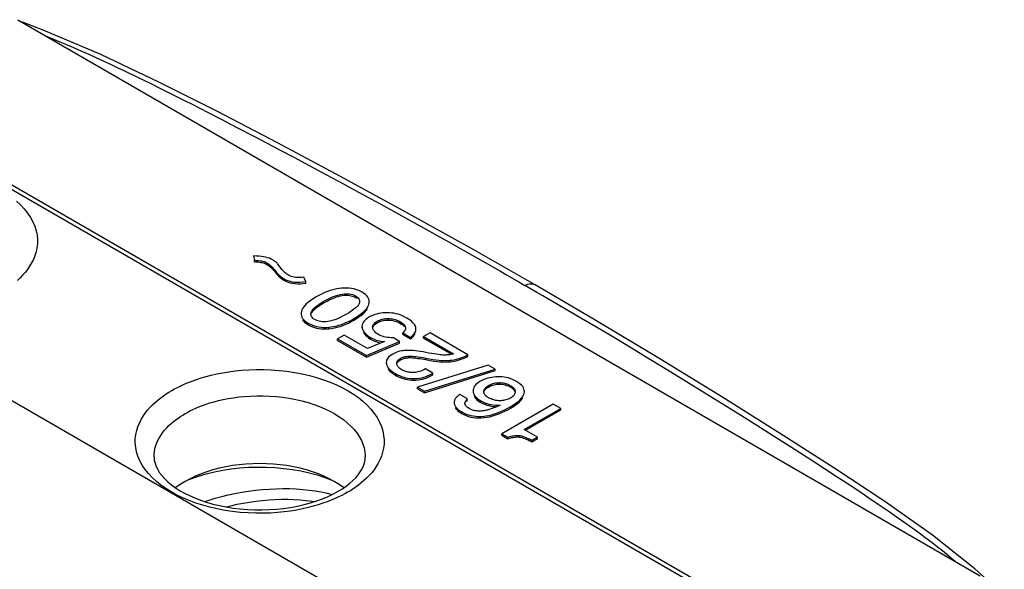
# Model space of a CAD drawing. Units: millimetres. Extents: x -20 to 20, y -43.1 to 22.9.
# Drawn here: x -6.4 to 19.8, y 8.1 to 22.7 of the extents above; entities that cross this region are included whole.
import ezdxf

# ---------------------------------------------------------------- set-up
doc = ezdxf.new("R2010")
doc.units = ezdxf.units.MM
doc.header["$LTSCALE"] = 16.335
doc.layers.get('0').update_dxf_attribs({"linetype": 'CONTINUOUS'})
for name, color, linetype in [('ASSI', 7, 'CONTINUOUS'), ('RACCORDO', 7, 'CONTINUOUS'), ('SMUSSO', 7, 'CONTINUOUS')]:
    doc.layers.add(name, color=color, linetype=linetype)

msp = doc.modelspace()

# ---------------------------------------------------------------- linework, layer by layer
at = {"color": 7, "linetype": 'CONTINUOUS'}
msp.add_line((-6.415, 22.663), (19.112, 7.924), dxfattribs=at)
at = {"color": 250, "linetype": 'CONTINUOUS'}
for p, q in [((-3.582, 21.306), (-3.244, 21.143)), ((-3.244, 21.143), (-2.926, 20.988)), ((-2.926, 20.988), (-2.626, 20.84)), ((-2.626, 20.84), (-2.328, 20.692)), ((-1.791, 20.421), (-1.383, 20.212)), ((-1.383, 20.212), (-1.021, 20.025)), ((-1.021, 20.025), (-0.603, 19.808)), ((-0.603, 19.808), (-0.154, 19.574)), ((-0.154, 19.574), (0.2, 19.389)), ((0.2, 19.389), (0.541, 19.209)), ((0.541, 19.209), (0.903, 19.017)), ((0.903, 19.017), (1.309, 18.801)), ((1.309, 18.801), (1.758, 18.561)), ((1.758, 18.561), (2.087, 18.384)), ((2.087, 18.384), (2.442, 18.192)), ((2.442, 18.192), (2.812, 17.991)), ((2.812, 17.991), (3.212, 17.773)), ((3.212, 17.773), (3.628, 17.545)), ((3.628, 17.545), (3.99, 17.345)), ((3.99, 17.345), (4.347, 17.147)), ((4.347, 17.147), (4.705, 16.947)), ((4.705, 16.947), (5.064, 16.746)), ((5.064, 16.746), (5.493, 16.504)), ((5.493, 16.504), (5.92, 16.262)), ((7.815, 15.17), (7.51, 15.348)), ((8.519, 14.758), (7.815, 15.17)), ((8.915, 14.523), (8.519, 14.758)), ((9.407, 14.231), (8.915, 14.523)), ((9.905, 13.932), (9.407, 14.231)), ((10.235, 13.733), (9.905, 13.932)), ((10.793, 13.395), (10.235, 13.733)), ((11.324, 13.07), (10.793, 13.395)), ((11.811, 12.77), (11.324, 13.07)), ((12.382, 12.416), (11.811, 12.77)), ((12.989, 12.036), (12.382, 12.416)), ((13.604, 11.647), (12.989, 12.036)), ((14.206, 11.263), (13.604, 11.647)), ((14.671, 10.964), (14.206, 11.263)), ((14.978, 10.765), (14.671, 10.964)), ((15.917, 10.148), (15.638, 10.334)), ((16.16, 9.985), (15.917, 10.148)), ((16.407, 9.817), (16.16, 9.985)), ((16.669, 9.637), (16.407, 9.817))]:
    msp.add_line(p, q, dxfattribs=at)
for points in [[(-5.655, 22.225), (-5.623, 22.212), (-5.464, 22.146), (-5.298, 22.078), (-5.124, 22.005), (-4.94, 21.926), (-4.741, 21.839), (-4.532, 21.747), (-4.328, 21.656), (-4.133, 21.566), (-3.943, 21.477), (-3.759, 21.391), (-3.582, 21.306)], [(-2.328, 20.692), (-1.978, 20.516), (-1.791, 20.421)], [(5.92, 16.262), (6.388, 15.995), (6.548, 15.903)], [(6.548, 15.903), (6.872, 15.716), (7.036, 15.62)], [(7.51, 15.348), (7.355, 15.438), (7.036, 15.62)], [(15.638, 10.334), (15.487, 10.434), (15.321, 10.543), (14.978, 10.765)], [(18.465, 8.298), (18.451, 8.309), (18.344, 8.397), (18.23, 8.489), (18.108, 8.586), (17.978, 8.688), (17.835, 8.798), (17.682, 8.913), (17.531, 9.027), (17.382, 9.136), (17.234, 9.242), (17.088, 9.346), (16.945, 9.446), (16.669, 9.637)]]:
    msp.add_lwpolyline(points, dxfattribs=at)
at = {"color": 7, "linetype": 'CONTINUOUS'}
for points in [[(2.232, 10.259), (2.221, 10.267), (2.105, 10.349), (1.98, 10.427), (1.846, 10.499), (1.704, 10.566), (1.556, 10.628), (1.4, 10.683), (1.238, 10.733), (1.072, 10.777), (0.9, 10.814), (0.724, 10.845), (0.546, 10.869), (0.366, 10.886), (0.183, 10.897), (0, 10.9), (-0.183, 10.897), (-0.366, 10.886), (-0.546, 10.869), (-0.724, 10.845), (-0.9, 10.814), (-1.072, 10.777), (-1.238, 10.733), (-1.4, 10.683), (-1.556, 10.628), (-1.704, 10.566), (-1.845, 10.499), (-1.98, 10.427)], [(-1.98, 10.427), (-2.106, 10.349), (-2.222, 10.267), (-2.232, 10.259)]]:
    msp.add_lwpolyline(points, dxfattribs=at)
at = {"layer": 'ASSI', "color": 7, "linetype": 'CONTINUOUS'}
for p, q in [((11.915, 7.606), (-6.965, 18.507)), ((-0.16, 16.402), (-0.136, 16.289)), ((-0.136, 16.248), (-0.136, 16.289)), ((0.444, 15.933), (0.466, 15.908)), ((0.569, 16.072), (0.486, 16.181)), ((0.611, 15.778), (0.639, 15.76)), ((0.639, 15.76), (0.695, 15.732)), ((1.074, 15.667), (1.147, 15.672)), ((1.147, 15.672), (1.223, 15.682)), ((1.223, 15.723), (1.169, 15.837)), ((1.223, 15.682), (1.223, 15.723)), ((6.965, 4.749), (-11.915, 15.65)), ((7.286, 15.644), (7.286, 15.644)), ((1.627, 15.157), (1.685, 15.192)), ((1.636, 15.122), (1.685, 15.151)), ((2.505, 15.321), (2.543, 15.302)), ((2.543, 15.302), (2.577, 15.28)), ((1.121, 14.973), (1.109, 14.937)), ((1.14, 15.01), (1.121, 14.973)), ((2.742, 14.869), (2.788, 14.912)), ((2.839, 15.012), (2.866, 15.051)), ((1.36, 14.845), (1.359, 14.857)), ((3.09, 14.614), (3.118, 14.632)), ((3.118, 14.632), (3.149, 14.648)), ((1.289, 14.578), (1.342, 14.551)), ((2.714, 14.537), (2.716, 14.51)), ((2.75, 14.373), (2.77, 14.343)), ((2.768, 14.386), (2.792, 14.357)), ((2.999, 14.497), (2.997, 14.517)), ((3.722, 14.621), (3.76, 14.598)), ((3.867, 14.511), (3.87, 14.488)), ((4.103, 14.586), (4.083, 14.614)), ((4.518, 14.368), (4.345, 14.268)), ((5.525, 13.786), (4.518, 14.368)), ((2.238, 14.306), (2.066, 14.206)), ((2.066, 14.165), (2.066, 14.206)), ((2.066, 14.206), (2.83, 13.765)), ((2.066, 14.165), (2.83, 13.724)), ((2.859, 13.948), (2.238, 14.306)), ((2.83, 13.765), (3.705, 14.131)), ((3.308, 14.132), (2.859, 13.948)), ((3.014, 14.164), (3.053, 14.148)), ((3.705, 14.131), (3.549, 14.234)), ((3.705, 14.09), (3.705, 14.131)), ((3.796, 14.32), (3.796, 14.361)), ((3.796, 14.361), (3.997, 14.245)), ((3.796, 14.32), (3.997, 14.204)), ((3.997, 14.204), (3.997, 14.245)), ((4.111, 14.318), (4.127, 14.347)), ((4.345, 14.227), (4.345, 14.268)), ((4.345, 14.268), (5.137, 13.811)), ((4.345, 14.227), (5.09, 13.797)), ((2.83, 13.724), (3.705, 14.09)), ((2.83, 13.724), (2.83, 13.765)), ((3.358, 13.58), (3.36, 13.551)), ((3.711, 13.633), (3.733, 13.647)), ((4.246, 13.681), (4.299, 13.673)), ((5.525, 13.745), (5.525, 13.786)), ((3.396, 13.419), (3.418, 13.389)), ((3.635, 13.542), (3.634, 13.556)), ((6.062, 13.511), (4.186, 12.926)), ((4.37, 12.82), (6.245, 13.405)), ((4.37, 12.779), (6.245, 13.364)), ((4.596, 13.294), (4.396, 13.41)), ((6.245, 13.405), (6.062, 13.511)), ((6.245, 13.364), (6.245, 13.405)), ((3.599, 13.245), (3.649, 13.217)), ((4.596, 13.253), (4.596, 13.294)), ((6.322, 13.201), (6.265, 13.198)), ((6.378, 13.201), (6.322, 13.201)), ((4.186, 12.885), (4.186, 12.926)), ((4.186, 12.926), (4.37, 12.82)), ((4.186, 12.885), (4.37, 12.779)), ((4.37, 12.779), (4.37, 12.82)), ((6.04, 12.913), (6.066, 12.929)), ((6.066, 12.929), (6.095, 12.945)), ((6.619, 12.948), (6.648, 12.932)), ((6.648, 12.932), (6.676, 12.915)), ((5.511, 12.617), (5.31, 12.733)), ((5.489, 12.553), (5.511, 12.576)), ((5.672, 12.762), (5.684, 12.733)), ((5.686, 12.689), (5.704, 12.659)), ((6.103, 12.627), (6.069, 12.645)), ((6.648, 12.636), (6.619, 12.62)), ((6.898, 12.582), (6.935, 12.621)), ((6.935, 12.621), (6.965, 12.659)), ((5.183, 12.387), (5.193, 12.37)), ((5.193, 12.37), (5.205, 12.354)), ((5.462, 12.435), (5.448, 12.462)), ((5.87, 12.52), (5.92, 12.494)), ((5.92, 12.494), (5.971, 12.471)), ((7.789, 12.479), (6.422, 11.691)), ((6.425, 12.25), (6.504, 12.287)), ((7.018, 11.803), (7.989, 12.364)), ((7.054, 11.783), (7.989, 12.323)), ((7.989, 12.364), (7.789, 12.479)), ((7.989, 12.323), (7.989, 12.364)), ((5.36, 12.228), (5.418, 12.197)), ((5.603, 12.133), (5.667, 12.122)), ((5.946, 12.117), (6.026, 12.128)), ((6.026, 12.128), (6.106, 12.143)), ((7.366, 11.602), (7.018, 11.803)), ((6.422, 11.65), (6.422, 11.691)), ((6.422, 11.691), (6.579, 11.6)), ((6.422, 11.65), (6.579, 11.559)), ((6.579, 11.559), (6.579, 11.6)), ((7.221, 11.519), (7.366, 11.602)), ((7.221, 11.478), (7.366, 11.562)), ((7.221, 11.478), (7.221, 11.519)), ((7.366, 11.562), (7.366, 11.602)), ((19.75, 7.42), (18.972, 8.113))]:
    msp.add_line(p, q, dxfattribs=at)
at = {"layer": 'ASSI', "color": 250, "linetype": 'CONTINUOUS'}
for p, q in [((0.193, 16.18), (0.193, 16.221)), ((0.639, 15.76), (0.639, 15.801)), ((1.685, 15.151), (1.685, 15.192)), ((2.543, 15.302), (2.543, 15.343)), ((2.501, 14.702), (2.501, 14.743)), ((3.118, 14.632), (3.118, 14.673)), ((3.42, 14.704), (3.42, 14.745)), ((3.722, 14.621), (3.722, 14.662)), ((1.289, 14.578), (1.289, 14.619)), ((1.833, 14.473), (1.833, 14.514)), ((2.716, 14.496), (2.716, 14.51)), ((2.94, 14.201), (2.94, 14.242)), ((3.733, 13.647), (3.733, 13.688)), ((3.955, 13.707), (3.955, 13.748)), ((4.41, 13.653), (4.41, 13.693)), ((5.052, 13.596), (5.052, 13.637)), ((3.36, 13.54), (3.36, 13.551)), ((3.599, 13.245), (3.599, 13.285)), ((4.085, 13.11), (4.085, 13.151)), ((6.066, 12.929), (6.066, 12.97)), ((6.357, 13.005), (6.357, 13.046)), ((6.648, 12.932), (6.648, 12.973)), ((5.87, 12.52), (5.87, 12.561)), ((6.66, 12.37), (6.66, 12.411)), ((5.36, 12.228), (5.36, 12.269)), ((5.946, 12.117), (5.946, 12.157)), ((6.882, 11.603), (6.882, 11.644))]:
    msp.add_line(p, q, dxfattribs=at)
at = {"layer": 'ASSI', "color": 7, "linetype": 'CONTINUOUS'}
for points in [[(7.286, 15.644), (5.679, 16.562), (3.878, 17.566), (2.14, 18.512), (0.475, 19.397), (-1.12, 20.227), (-2.675, 21.01), (-4.21, 21.739), (-5.745, 22.388), (-6.295, 22.594)], [(0.346, 16.297), (0.304, 16.32), (0.259, 16.34), (0.21, 16.357), (0.16, 16.371), (0.106, 16.383), (0.047, 16.392), (-0.017, 16.398), (-0.087, 16.401), (-0.16, 16.402)], [(-0.136, 16.289), (-0.083, 16.286), (-0.035, 16.282)], [(-0.136, 16.248), (-0.091, 16.246), (-0.048, 16.243), (-0.007, 16.238)], [(-0.035, 16.282), (0.01, 16.277), (0.049, 16.27), (0.085, 16.262), (0.117, 16.253), (0.146, 16.244), (0.171, 16.233), (0.193, 16.221)], [(-0.007, 16.238), (0.033, 16.233), (0.07, 16.225), (0.105, 16.216), (0.137, 16.206), (0.166, 16.194), (0.193, 16.18)], [(0.193, 16.221), (0.212, 16.209), (0.232, 16.195), (0.254, 16.177), (0.278, 16.156), (0.303, 16.132), (0.33, 16.104), (0.359, 16.073), (0.39, 16.038), (0.449, 15.968)], [(0.486, 16.181), (0.476, 16.194), (0.465, 16.207), (0.452, 16.221), (0.438, 16.234), (0.422, 16.246), (0.405, 16.259), (0.387, 16.272), (0.367, 16.285), (0.346, 16.297)], [(0.193, 16.18), (0.222, 16.16), (0.249, 16.139)], [(0.249, 16.139), (0.276, 16.117), (0.301, 16.093), (0.326, 16.068)], [(0.326, 16.068), (0.35, 16.042), (0.374, 16.015)], [(0.374, 16.015), (0.398, 15.987), (0.444, 15.933)], [(0.449, 15.968), (0.475, 15.939), (0.5, 15.912), (0.525, 15.888), (0.549, 15.867), (0.572, 15.847), (0.595, 15.83), (0.618, 15.814), (0.639, 15.801)], [(0.763, 15.895), (0.741, 15.908), (0.72, 15.923), (0.699, 15.939), (0.677, 15.956), (0.655, 15.976), (0.634, 15.997), (0.612, 16.02), (0.591, 16.045), (0.569, 16.072)], [(0.466, 15.908), (0.488, 15.884), (0.511, 15.861), (0.534, 15.838), (0.559, 15.817), (0.585, 15.797), (0.611, 15.778)], [(0.639, 15.801), (0.692, 15.774), (0.748, 15.752), (0.806, 15.734), (0.865, 15.72), (0.926, 15.711), (0.993, 15.707), (1.065, 15.708), (1.141, 15.713), (1.223, 15.723)], [(0.695, 15.732), (0.752, 15.709), (0.812, 15.691), (0.874, 15.678), (0.938, 15.67), (1.005, 15.666), (1.074, 15.667)], [(1.058, 15.828), (1.007, 15.829), (0.96, 15.832), (0.918, 15.839), (0.876, 15.848), (0.837, 15.861), (0.799, 15.877), (0.763, 15.895)], [(1.169, 15.837), (1.112, 15.831), (1.058, 15.828)], [(2.174, 15.548), (2.112, 15.542), (2.046, 15.531), (1.977, 15.515), (1.904, 15.495), (1.828, 15.47), (1.747, 15.439), (1.662, 15.4), (1.573, 15.356), (1.48, 15.306)], [(2.716, 15.443), (2.662, 15.47), (2.608, 15.494), (2.552, 15.513), (2.496, 15.529), (2.438, 15.54), (2.377, 15.547), (2.313, 15.551), (2.245, 15.552), (2.174, 15.548)], [(2.907, 15.19), (2.906, 15.205), (2.9, 15.243), (2.888, 15.278), (2.868, 15.312), (2.842, 15.345), (2.807, 15.378), (2.765, 15.411), (2.716, 15.443)], [(18.972, 8.113), (17.846, 9.003), (16.581, 9.891), (15.225, 10.789), (13.788, 11.71), (12.255, 12.672), (10.616, 13.675), (8.876, 14.716), (7.286, 15.644)], [(1.48, 15.306), (1.406, 15.26), (1.341, 15.215), (1.284, 15.172), (1.236, 15.13), (1.198, 15.089)], [(1.376, 14.925), (1.389, 14.949), (1.407, 14.975), (1.43, 15.003), (1.458, 15.031), (1.491, 15.061), (1.53, 15.091), (1.576, 15.124), (1.627, 15.157)], [(1.685, 15.192), (1.774, 15.24), (1.857, 15.282), (1.935, 15.317), (2.008, 15.345), (2.074, 15.367), (2.137, 15.383), (2.194, 15.394), (2.248, 15.4), (2.297, 15.403), (2.343, 15.402), (2.386, 15.397), (2.427, 15.389), (2.467, 15.377), (2.506, 15.362), (2.543, 15.343)], [(1.685, 15.151), (1.736, 15.18), (1.788, 15.208), (1.838, 15.233), (1.889, 15.256), (1.939, 15.278), (1.989, 15.297), (2.039, 15.315), (2.088, 15.33), (2.138, 15.342), (2.188, 15.352), (2.238, 15.359), (2.287, 15.362), (2.334, 15.361), (2.38, 15.357), (2.424, 15.349), (2.466, 15.337), (2.505, 15.321)], [(2.649, 15.202), (2.646, 15.173), (2.636, 15.143), (2.617, 15.111), (2.591, 15.076), (2.556, 15.038), (2.509, 14.998), (2.451, 14.955), (2.382, 14.908), (2.302, 14.859)], [(2.543, 15.343), (2.576, 15.321), (2.603, 15.299), (2.624, 15.275), (2.639, 15.252), (2.647, 15.227), (2.649, 15.202)], [(2.898, 15.125), (2.905, 15.166), (2.907, 15.19)], [(1.109, 14.937), (1.102, 14.896), (1.1, 14.872)], [(1.198, 15.089), (1.166, 15.049), (1.14, 15.01)], [(1.359, 14.857), (1.36, 14.87), (1.366, 14.896), (1.376, 14.925)], [(1.376, 14.884), (1.394, 14.914), (1.416, 14.945), (1.443, 14.975), (1.474, 15.005)], [(1.474, 15.005), (1.509, 15.034), (1.548, 15.064), (1.59, 15.093), (1.636, 15.122)], [(2.501, 14.743), (2.581, 14.792), (2.652, 14.839), (2.713, 14.885), (2.763, 14.929), (2.805, 14.971), (2.839, 15.012)], [(2.788, 14.912), (2.826, 14.955), (2.857, 14.998)], [(2.866, 15.051), (2.886, 15.089), (2.898, 15.125)], [(3.389, 14.897), (3.329, 14.897), (3.271, 14.893), (3.214, 14.886), (3.16, 14.876), (3.107, 14.864), (3.055, 14.848), (3.002, 14.828), (2.951, 14.805), (2.899, 14.778)], [(3.902, 14.758), (3.843, 14.789), (3.786, 14.815), (3.728, 14.838), (3.672, 14.857), (3.616, 14.871), (3.56, 14.882), (3.503, 14.89), (3.446, 14.895), (3.389, 14.897)], [(1.1, 14.872), (1.101, 14.856), (1.107, 14.818), (1.119, 14.783), (1.138, 14.749), (1.164, 14.716), (1.198, 14.683), (1.24, 14.651), (1.289, 14.619)], [(1.14, 14.706), (1.166, 14.673), (1.2, 14.64), (1.241, 14.609), (1.289, 14.578)], [(1.462, 14.719), (1.432, 14.738), (1.408, 14.758), (1.388, 14.779), (1.374, 14.8), (1.364, 14.821), (1.36, 14.845)], [(2.302, 14.859), (2.216, 14.813), (2.136, 14.772), (2.06, 14.739), (1.99, 14.712), (1.925, 14.692), (1.865, 14.676), (1.809, 14.665), (1.757, 14.66), (1.708, 14.657), (1.662, 14.659), (1.62, 14.663), (1.579, 14.672), (1.539, 14.684), (1.5, 14.7), (1.462, 14.719)], [(1.833, 14.514), (1.895, 14.52), (1.96, 14.53), (2.028, 14.545), (2.099, 14.565), (2.173, 14.589), (2.25, 14.618), (2.33, 14.654), (2.414, 14.696), (2.501, 14.743)], [(1.833, 14.473), (1.908, 14.482), (1.983, 14.495), (2.058, 14.512), (2.133, 14.534), (2.208, 14.561), (2.282, 14.591), (2.356, 14.624), (2.429, 14.661), (2.501, 14.702)], [(2.501, 14.702), (2.57, 14.743), (2.633, 14.785), (2.691, 14.827), (2.742, 14.869)], [(2.899, 14.778), (2.855, 14.749), (2.817, 14.721), (2.785, 14.692), (2.76, 14.664), (2.741, 14.635), (2.727, 14.605), (2.718, 14.574), (2.715, 14.543), (2.714, 14.537)], [(2.997, 14.517), (2.999, 14.538), (3.004, 14.558), (3.013, 14.577), (3.025, 14.596), (3.042, 14.615), (3.063, 14.635), (3.089, 14.654), (3.118, 14.673)], [(3.118, 14.673), (3.151, 14.689), (3.183, 14.704), (3.215, 14.716), (3.248, 14.726), (3.281, 14.734), (3.314, 14.739), (3.348, 14.743), (3.384, 14.745), (3.42, 14.745)], [(3.149, 14.648), (3.18, 14.662), (3.212, 14.674), (3.245, 14.684), (3.279, 14.692), (3.313, 14.698), (3.348, 14.702), (3.383, 14.704), (3.42, 14.704)], [(3.42, 14.745), (3.455, 14.743), (3.49, 14.74), (3.524, 14.734), (3.558, 14.727), (3.591, 14.719), (3.623, 14.708), (3.656, 14.695), (3.689, 14.68), (3.722, 14.662)], [(3.42, 14.704), (3.457, 14.702), (3.492, 14.698), (3.528, 14.693), (3.562, 14.686), (3.595, 14.676), (3.628, 14.665), (3.66, 14.653), (3.691, 14.638), (3.722, 14.621)], [(3.722, 14.662), (3.764, 14.635), (3.798, 14.609), (3.826, 14.584), (3.846, 14.559), (3.86, 14.535), (3.867, 14.511)], [(4.083, 14.614), (4.058, 14.642), (4.027, 14.671), (3.991, 14.699), (3.949, 14.728), (3.902, 14.758)], [(1.289, 14.619), (1.343, 14.591), (1.397, 14.568), (1.453, 14.548), (1.51, 14.533), (1.568, 14.522), (1.629, 14.514), (1.693, 14.51), (1.761, 14.51), (1.833, 14.514)], [(1.342, 14.551), (1.397, 14.527), (1.453, 14.507), (1.511, 14.492), (1.57, 14.481), (1.632, 14.473), (1.696, 14.469), (1.763, 14.469), (1.833, 14.473)], [(2.716, 14.51), (2.723, 14.478), (2.734, 14.447), (2.749, 14.416), (2.768, 14.386)], [(2.999, 14.496), (2.999, 14.499), (3.005, 14.519), (3.015, 14.539), (3.028, 14.559), (3.045, 14.577), (3.066, 14.596), (3.09, 14.614)], [(3.148, 14.322), (3.119, 14.34), (3.093, 14.359), (3.07, 14.378), (3.051, 14.397), (3.035, 14.416), (3.022, 14.435), (3.011, 14.455), (3.004, 14.476), (2.999, 14.497)], [(3.76, 14.598), (3.793, 14.574), (3.82, 14.549), (3.841, 14.524)], [(3.87, 14.488), (3.868, 14.464), (3.859, 14.44), (3.844, 14.414), (3.823, 14.388), (3.796, 14.361)], [(3.997, 14.245), (4.035, 14.275), (4.067, 14.305), (4.094, 14.335), (4.114, 14.363), (4.129, 14.391), (4.138, 14.419), (4.143, 14.447), (4.144, 14.464)], [(4.14, 14.504), (4.132, 14.531), (4.12, 14.559), (4.103, 14.586)], [(4.144, 14.464), (4.144, 14.476), (4.14, 14.504)], [(2.77, 14.343), (2.794, 14.313), (2.824, 14.284), (2.858, 14.256), (2.897, 14.228), (2.94, 14.201)], [(2.792, 14.357), (2.821, 14.328), (2.855, 14.299), (2.895, 14.27), (2.94, 14.242)], [(2.94, 14.242), (2.977, 14.222), (3.015, 14.204), (3.053, 14.189), (3.092, 14.175), (3.132, 14.163), (3.174, 14.153), (3.217, 14.144), (3.261, 14.137), (3.308, 14.132)], [(2.94, 14.201), (2.977, 14.182), (3.014, 14.164)], [(3.053, 14.148), (3.092, 14.134), (3.133, 14.122), (3.174, 14.112)], [(3.549, 14.234), (3.49, 14.236), (3.436, 14.24), (3.385, 14.245), (3.338, 14.253), (3.295, 14.263), (3.255, 14.275), (3.217, 14.289), (3.181, 14.304), (3.148, 14.322)], [(3.997, 14.204), (4.033, 14.232), (4.064, 14.261), (4.09, 14.289), (4.111, 14.318)], [(3.883, 13.9), (3.84, 13.897), (3.798, 13.892), (3.758, 13.885), (3.718, 13.877), (3.68, 13.866), (3.642, 13.854), (3.604, 13.839), (3.566, 13.821), (3.529, 13.801)], [(4.41, 13.845), (4.333, 13.859), (4.261, 13.872), (4.194, 13.881), (4.131, 13.889), (4.074, 13.895), (4.02, 13.899), (3.97, 13.901), (3.924, 13.901), (3.883, 13.9)], [(4.89, 13.776), (4.861, 13.777), (4.827, 13.78), (4.786, 13.784), (4.74, 13.79), (4.688, 13.797), (4.629, 13.806), (4.563, 13.817), (4.49, 13.83), (4.41, 13.845)], [(3.529, 13.801), (3.487, 13.774), (3.451, 13.748), (3.421, 13.721), (3.398, 13.694), (3.38, 13.667), (3.368, 13.639), (3.36, 13.61), (3.358, 13.58)], [(3.634, 13.556), (3.635, 13.56), (3.637, 13.578), (3.642, 13.595), (3.649, 13.611), (3.66, 13.627), (3.673, 13.643), (3.69, 13.658), (3.71, 13.673), (3.733, 13.688)], [(3.637, 13.538), (3.642, 13.555), (3.65, 13.572), (3.661, 13.588), (3.675, 13.603), (3.691, 13.618), (3.711, 13.633)], [(3.733, 13.688), (3.755, 13.699), (3.777, 13.709), (3.799, 13.718), (3.822, 13.726), (3.846, 13.732), (3.871, 13.738), (3.898, 13.742), (3.926, 13.746), (3.955, 13.748)], [(3.733, 13.647), (3.755, 13.658), (3.777, 13.668), (3.8, 13.677)], [(3.8, 13.677), (3.823, 13.685), (3.847, 13.692), (3.873, 13.697), (3.899, 13.702), (3.927, 13.705), (3.955, 13.707)], [(3.955, 13.748), (3.983, 13.749), (4.016, 13.748), (4.055, 13.746), (4.099, 13.742), (4.148, 13.736), (4.203, 13.729), (4.265, 13.719), (4.334, 13.707), (4.41, 13.693)], [(3.955, 13.707), (4.001, 13.707), (4.048, 13.705), (4.096, 13.702), (4.144, 13.696), (4.194, 13.689), (4.246, 13.681)], [(4.299, 13.673), (4.353, 13.663), (4.488, 13.638)], [(4.41, 13.693), (4.506, 13.676), (4.596, 13.662), (4.679, 13.65), (4.756, 13.642), (4.826, 13.636), (4.891, 13.633), (4.95, 13.632), (5.004, 13.633), (5.052, 13.637)], [(4.488, 13.638), (4.564, 13.625), (4.639, 13.615), (4.712, 13.606), (4.783, 13.598), (4.853, 13.594), (4.921, 13.592), (4.988, 13.593), (5.052, 13.596)], [(5.137, 13.811), (5.111, 13.803), (5.084, 13.796), (5.058, 13.79), (5.031, 13.786), (5.004, 13.782), (4.977, 13.779), (4.948, 13.777), (4.92, 13.776), (4.89, 13.776)], [(5.052, 13.637), (5.1, 13.642), (5.148, 13.65), (5.198, 13.66), (5.249, 13.673), (5.302, 13.689), (5.355, 13.708), (5.411, 13.731), (5.467, 13.757), (5.525, 13.786)], [(5.052, 13.596), (5.106, 13.602), (5.159, 13.611), (5.213, 13.623), (5.266, 13.637)], [(5.266, 13.637), (5.319, 13.654), (5.371, 13.674)], [(5.371, 13.674), (5.423, 13.695), (5.475, 13.719), (5.525, 13.745)], [(3.36, 13.551), (3.367, 13.522), (3.378, 13.493), (3.393, 13.464), (3.414, 13.435)], [(3.414, 13.435), (3.438, 13.406), (3.469, 13.377)], [(3.418, 13.389), (3.445, 13.359), (3.476, 13.329), (3.512, 13.301), (3.553, 13.272), (3.599, 13.245)], [(3.469, 13.377), (3.506, 13.347), (3.549, 13.316), (3.599, 13.285)], [(3.768, 13.387), (3.741, 13.405), (3.716, 13.422), (3.695, 13.439), (3.678, 13.456), (3.664, 13.473), (3.653, 13.49), (3.644, 13.507), (3.639, 13.524), (3.635, 13.542)], [(4.064, 13.312), (4.029, 13.312), (3.995, 13.315), (3.962, 13.319), (3.929, 13.325), (3.897, 13.333), (3.865, 13.343), (3.833, 13.355), (3.8, 13.37), (3.768, 13.387)], [(4.396, 13.41), (4.354, 13.387), (4.314, 13.368), (4.275, 13.352), (4.238, 13.339), (4.202, 13.329), (4.166, 13.321), (4.131, 13.316), (4.097, 13.313), (4.064, 13.312)], [(3.599, 13.285), (3.655, 13.256), (3.711, 13.23), (3.766, 13.208), (3.82, 13.19), (3.873, 13.176), (3.926, 13.165), (3.979, 13.158), (4.032, 13.153), (4.085, 13.151)], [(3.649, 13.217), (3.701, 13.192), (3.754, 13.171), (3.808, 13.153), (3.863, 13.138), (3.918, 13.126), (3.974, 13.117), (4.029, 13.112), (4.085, 13.11)], [(4.085, 13.151), (4.137, 13.151), (4.19, 13.155), (4.244, 13.163), (4.299, 13.174), (4.355, 13.188), (4.413, 13.208), (4.472, 13.232), (4.533, 13.26), (4.596, 13.294)], [(4.085, 13.11), (4.143, 13.111), (4.201, 13.116), (4.259, 13.125), (4.316, 13.137), (4.374, 13.154), (4.431, 13.174)], [(4.431, 13.174), (4.487, 13.197), (4.542, 13.223), (4.596, 13.253)], [(5.843, 13.073), (5.802, 13.047), (5.767, 13.021), (5.737, 12.994), (5.712, 12.967), (5.693, 12.94), (5.679, 12.913), (5.668, 12.883), (5.662, 12.853), (5.661, 12.822)], [(6.265, 13.198), (6.209, 13.193), (6.154, 13.185), (6.101, 13.174), (6.049, 13.161), (5.998, 13.144), (5.946, 13.124), (5.894, 13.1), (5.843, 13.073)], [(6.812, 13.077), (6.757, 13.106), (6.702, 13.131), (6.648, 13.152), (6.594, 13.169), (6.541, 13.181), (6.487, 13.191), (6.433, 13.197), (6.378, 13.201)], [(7.02, 12.814), (7.019, 12.839), (7.011, 12.874), (6.997, 12.908), (6.976, 12.942), (6.948, 12.975), (6.911, 13.009), (6.865, 13.043), (6.812, 13.077)], [(5.661, 12.822), (5.664, 12.792), (5.672, 12.762)], [(5.945, 12.808), (5.946, 12.828), (5.951, 12.847), (5.958, 12.866), (5.968, 12.884), (5.981, 12.901), (5.997, 12.919), (6.016, 12.936), (6.039, 12.953), (6.066, 12.97)], [(6.069, 12.645), (6.042, 12.662), (6.018, 12.68), (5.998, 12.697), (5.981, 12.715), (5.968, 12.733), (5.958, 12.751), (5.951, 12.769), (5.946, 12.789), (5.945, 12.808)], [(5.951, 12.807), (5.958, 12.826), (5.969, 12.845), (5.982, 12.862), (5.998, 12.88), (6.018, 12.897), (6.04, 12.913)], [(6.066, 12.97), (6.097, 12.986), (6.128, 13), (6.16, 13.013), (6.191, 13.023), (6.223, 13.031), (6.255, 13.037), (6.288, 13.042), (6.322, 13.044), (6.357, 13.046)], [(6.095, 12.945), (6.125, 12.959), (6.156, 12.971), (6.188, 12.981), (6.22, 12.989), (6.254, 12.996), (6.287, 13.001), (6.322, 13.004), (6.357, 13.005)], [(6.357, 13.046), (6.392, 13.045), (6.426, 13.043), (6.46, 13.038), (6.492, 13.033), (6.523, 13.025), (6.554, 13.015), (6.586, 13.003), (6.617, 12.989), (6.648, 12.973)], [(6.357, 13.005), (6.393, 13.004), (6.429, 13.002), (6.463, 12.997), (6.496, 12.991), (6.527, 12.983), (6.559, 12.973), (6.589, 12.961), (6.619, 12.948)], [(6.648, 12.973), (6.677, 12.954), (6.702, 12.936), (6.724, 12.917), (6.741, 12.898), (6.755, 12.88), (6.765, 12.861), (6.772, 12.842), (6.776, 12.822), (6.777, 12.802)], [(6.777, 12.802), (6.775, 12.782), (6.77, 12.762), (6.762, 12.743), (6.751, 12.724), (6.737, 12.706), (6.72, 12.688), (6.7, 12.671), (6.676, 12.653), (6.648, 12.636)], [(6.676, 12.915), (6.7, 12.897), (6.721, 12.879), (6.739, 12.86), (6.753, 12.841), (6.764, 12.821), (6.772, 12.802)], [(7.015, 12.765), (7.02, 12.803), (7.02, 12.814)], [(5.164, 12.563), (5.161, 12.545), (5.159, 12.528), (5.159, 12.519)], [(5.199, 12.63), (5.186, 12.612), (5.176, 12.594), (5.169, 12.578), (5.164, 12.563)], [(5.234, 12.668), (5.215, 12.648), (5.199, 12.63)], [(5.31, 12.733), (5.281, 12.71), (5.256, 12.689), (5.234, 12.668)], [(5.444, 12.494), (5.447, 12.518), (5.459, 12.549), (5.481, 12.582), (5.511, 12.617)], [(5.684, 12.733), (5.701, 12.704), (5.723, 12.676), (5.75, 12.647), (5.784, 12.618)], [(5.704, 12.659), (5.727, 12.63), (5.755, 12.602), (5.788, 12.574), (5.826, 12.547), (5.87, 12.52)], [(5.784, 12.618), (5.824, 12.59), (5.87, 12.561)], [(5.87, 12.561), (5.92, 12.534), (5.971, 12.512), (6.024, 12.492), (6.077, 12.477), (6.132, 12.465), (6.19, 12.456), (6.251, 12.45), (6.314, 12.447), (6.381, 12.447)], [(6.366, 12.566), (6.333, 12.567), (6.3, 12.569), (6.267, 12.574), (6.234, 12.58), (6.202, 12.588), (6.169, 12.599), (6.136, 12.612), (6.103, 12.627)], [(6.619, 12.62), (6.589, 12.607), (6.559, 12.595), (6.529, 12.586), (6.498, 12.579), (6.467, 12.573), (6.434, 12.569), (6.401, 12.566), (6.366, 12.566)], [(6.66, 12.411), (6.733, 12.456), (6.797, 12.5), (6.852, 12.542), (6.898, 12.582)], [(6.781, 12.447), (6.833, 12.486), (6.88, 12.525), (6.92, 12.565), (6.954, 12.605), (6.981, 12.645)], [(6.965, 12.659), (6.988, 12.696), (7.005, 12.731), (7.015, 12.765)], [(5.159, 12.519), (5.159, 12.511), (5.16, 12.494), (5.164, 12.478), (5.168, 12.461), (5.175, 12.445), (5.183, 12.428), (5.193, 12.411)], [(5.193, 12.411), (5.204, 12.396), (5.217, 12.38), (5.231, 12.365)], [(5.205, 12.354), (5.219, 12.337), (5.234, 12.321)], [(5.231, 12.365), (5.248, 12.349), (5.266, 12.333), (5.286, 12.317)], [(5.234, 12.321), (5.251, 12.305), (5.269, 12.289), (5.29, 12.273), (5.311, 12.258), (5.335, 12.243), (5.36, 12.228)], [(5.286, 12.317), (5.308, 12.301), (5.333, 12.285), (5.36, 12.269)], [(5.448, 12.462), (5.443, 12.489), (5.444, 12.494)], [(5.554, 12.356), (5.515, 12.382), (5.484, 12.409), (5.462, 12.435)], [(5.745, 12.297), (5.72, 12.301), (5.695, 12.305), (5.671, 12.311), (5.649, 12.316), (5.628, 12.323), (5.608, 12.33), (5.589, 12.338), (5.571, 12.347), (5.554, 12.356)], [(5.984, 12.306), (5.955, 12.301), (5.926, 12.298), (5.898, 12.295), (5.871, 12.293), (5.845, 12.292), (5.819, 12.292), (5.794, 12.293), (5.77, 12.295), (5.745, 12.297)], [(5.946, 12.157), (6.011, 12.165), (6.081, 12.178), (6.153, 12.195), (6.229, 12.217), (6.308, 12.243), (6.39, 12.276), (6.477, 12.315), (6.567, 12.36), (6.66, 12.411)], [(5.971, 12.471), (6.024, 12.452), (6.079, 12.436), (6.134, 12.424)], [(6.381, 12.447), (6.319, 12.42), (6.261, 12.396), (6.208, 12.375), (6.16, 12.358), (6.117, 12.342), (6.078, 12.33), (6.042, 12.32), (6.011, 12.312), (5.984, 12.306)], [(6.134, 12.424), (6.192, 12.415), (6.253, 12.409)], [(6.504, 12.287), (6.582, 12.327), (6.66, 12.37)], [(6.66, 12.37), (6.724, 12.408), (6.781, 12.447)], [(5.36, 12.269), (5.42, 12.238), (5.48, 12.212), (5.541, 12.19), (5.603, 12.174), (5.665, 12.162), (5.73, 12.155), (5.799, 12.152), (5.871, 12.152), (5.946, 12.157)], [(5.418, 12.197), (5.478, 12.171), (5.54, 12.15), (5.603, 12.133)], [(5.667, 12.122), (5.733, 12.114), (5.802, 12.11), (5.873, 12.111), (5.946, 12.117)], [(6.106, 12.143), (6.186, 12.163), (6.266, 12.188), (6.346, 12.217), (6.425, 12.25)], [(6.579, 11.6), (6.621, 11.613), (6.662, 11.623), (6.7, 11.632), (6.735, 11.638), (6.768, 11.642), (6.8, 11.645), (6.829, 11.646), (6.856, 11.646), (6.882, 11.644)], [(6.579, 11.559), (6.614, 11.57), (6.649, 11.58), (6.683, 11.588), (6.718, 11.594), (6.752, 11.6), (6.785, 11.603), (6.818, 11.605), (6.85, 11.605), (6.882, 11.603)], [(6.882, 11.644), (6.908, 11.64), (6.936, 11.634), (6.968, 11.626), (7.002, 11.616), (7.039, 11.602), (7.079, 11.586), (7.123, 11.567), (7.171, 11.544), (7.221, 11.519)], [(6.882, 11.603), (6.92, 11.596), (6.958, 11.587), (6.995, 11.577), (7.033, 11.564), (7.069, 11.55), (7.107, 11.534), (7.144, 11.516), (7.183, 11.498), (7.221, 11.478)]]:
    msp.add_lwpolyline(points, dxfattribs=at)
at = {"layer": 'ASSI', "color": 250, "linetype": 'CONTINUOUS'}
msp.add_lwpolyline([(7.039, 15.621), (7.076, 15.64), (7.112, 15.654), (7.147, 15.663), (7.181, 15.667), (7.214, 15.667), (7.245, 15.661), (7.273, 15.651), (7.286, 15.644)], dxfattribs=at)
at = {"layer": 'RACCORDO', "color": 250, "linetype": 'CONTINUOUS'}
msp.add_line((11.68, 7.617), (-6.704, 18.232), dxfattribs=at)
for points in [[(-6.453, 17.857), (-6.342, 17.755), (-6.242, 17.649), (-6.154, 17.539), (-6.078, 17.425), (-6.014, 17.308), (-5.964, 17.19), (-5.928, 17.072), (-5.904, 16.953), (-5.893, 16.837), (-5.894, 16.725), (-5.908, 16.615), (-5.93, 16.509), (-5.961, 16.407), (-6.002, 16.31), (-6.048, 16.217), (-6.101, 16.129), (-6.16, 16.045), (-6.222, 15.966), (-6.287, 15.891), (-6.356, 15.821), (-6.427, 15.756)], [(-2.333, 12.835), (-2.26, 12.877), (-2.18, 12.919), (-2.093, 12.961), (-1.999, 13.004), (-1.899, 13.046), (-1.791, 13.088), (-1.676, 13.129), (-1.553, 13.169), (-1.422, 13.207), (-1.283, 13.243), (-1.136, 13.277), (-0.981, 13.307), (-0.818, 13.334), (-0.647, 13.356), (-0.469, 13.374), (-0.283, 13.386), (-0.091, 13.393), (0.106, 13.392), (0.308, 13.385), (0.514, 13.37), (0.719, 13.347), (0.923, 13.317), (1.125, 13.279), (1.321, 13.234), (1.511, 13.182), (1.694, 13.123), (1.869, 13.058), (2.037, 12.987), (2.196, 12.91), (2.346, 12.828), (2.487, 12.74), (2.619, 12.647), (2.74, 12.55), (2.85, 12.448), (2.951, 12.341), (3.038, 12.231), (3.114, 12.117), (3.178, 12), (3.228, 11.883), (3.265, 11.764), (3.288, 11.646), (3.299, 11.53), (3.298, 11.417), (3.285, 11.307), (3.262, 11.201), (3.231, 11.1), (3.191, 11.002), (3.144, 10.909), (3.092, 10.821), (3.033, 10.737), (2.971, 10.658), (2.905, 10.584), (2.836, 10.514), (2.766, 10.448), (2.694, 10.387), (2.621, 10.33), (2.548, 10.277), (2.476, 10.228), (2.405, 10.182), (2.333, 10.141)], [(2.333, 10.141), (2.26, 10.099), (2.18, 10.057), (2.093, 10.015), (1.999, 9.972), (1.899, 9.93), (1.791, 9.888), (1.676, 9.847), (1.553, 9.807), (1.422, 9.769), (1.283, 9.733), (1.136, 9.699), (0.981, 9.669), (0.818, 9.642), (0.647, 9.619), (0.469, 9.602), (0.283, 9.59), (0.091, 9.583), (-0.106, 9.584), (-0.308, 9.591), (-0.514, 9.606), (-0.719, 9.628), (-0.923, 9.659), (-1.125, 9.697), (-1.321, 9.742), (-1.511, 9.794), (-1.694, 9.853), (-1.869, 9.918), (-2.037, 9.989), (-2.196, 10.066), (-2.346, 10.148), (-2.487, 10.236), (-2.619, 10.328), (-2.74, 10.426), (-2.85, 10.528), (-2.951, 10.635), (-3.038, 10.745), (-3.114, 10.858), (-3.178, 10.976), (-3.228, 11.093), (-3.265, 11.211), (-3.288, 11.33), (-3.299, 11.446), (-3.298, 11.559), (-3.285, 11.669), (-3.262, 11.775), (-3.231, 11.876), (-3.191, 11.974), (-3.144, 12.067), (-3.092, 12.155), (-3.033, 12.239), (-2.971, 12.318), (-2.905, 12.392), (-2.836, 12.462), (-2.766, 12.528), (-2.694, 12.589), (-2.621, 12.646), (-2.548, 12.699), (-2.476, 12.748), (-2.405, 12.794), (-2.333, 12.835)], [(-1.98, 12.223), (-1.917, 12.258), (-1.849, 12.294), (-1.776, 12.33), (-1.696, 12.366), (-1.611, 12.402), (-1.52, 12.438), (-1.422, 12.472), (-1.318, 12.506), (-1.206, 12.539), (-1.088, 12.569), (-0.964, 12.598), (-0.832, 12.623), (-0.694, 12.646), (-0.549, 12.665), (-0.398, 12.68), (-0.24, 12.69), (-0.077, 12.696), (0.09, 12.696), (0.262, 12.689), (0.437, 12.677), (0.611, 12.657), (0.784, 12.632), (0.955, 12.599), (1.122, 12.561), (1.282, 12.517), (1.437, 12.467), (1.586, 12.412), (1.728, 12.352), (1.863, 12.286), (1.991, 12.217), (2.11, 12.142), (2.222, 12.064), (2.325, 11.981), (2.419, 11.894), (2.503, 11.804), (2.578, 11.711), (2.643, 11.614), (2.697, 11.515), (2.739, 11.415), (2.77, 11.314), (2.79, 11.214), (2.799, 11.115), (2.8, 11.08)], [(-2.8, 11.08), (-2.798, 11.14), (-2.787, 11.233), (-2.768, 11.323), (-2.741, 11.409), (-2.708, 11.492), (-2.668, 11.571), (-2.623, 11.645), (-2.574, 11.716), (-2.521, 11.784), (-2.465, 11.847), (-2.407, 11.906), (-2.347, 11.962), (-2.286, 12.014), (-2.224, 12.062), (-2.162, 12.107), (-2.101, 12.149), (-2.04, 12.187), (-1.98, 12.223)], [(-1.452, 9.892), (-1.343, 9.929), (-1.177, 9.98), (-1.006, 10.027), (-0.832, 10.07), (-0.655, 10.108), (-0.476, 10.142), (-0.295, 10.17), (-0.113, 10.194), (0.07, 10.213), (0.253, 10.226), (0.434, 10.235), (0.615, 10.238), (0.794, 10.236), (0.969, 10.229), (1.142, 10.216), (1.311, 10.198), (1.475, 10.176), (1.635, 10.148), (1.788, 10.115), (1.922, 10.08)], [(-0.891, 9.752), (-0.766, 9.784), (-0.601, 9.821), (-0.435, 9.853), (-0.267, 9.881), (-0.098, 9.904), (0.072, 9.924), (0.242, 9.938), (0.411, 9.948), (0.579, 9.953), (0.745, 9.953), (0.909, 9.948), (1.07, 9.939), (1.227, 9.924), (1.38, 9.905), (1.457, 9.893)]]:
    msp.add_lwpolyline(points, dxfattribs=at)
at = {"layer": 'RACCORDO', "color": 7, "linetype": 'CONTINUOUS'}
for points in [[(-2.8, 11.08), (-2.794, 10.994), (-2.776, 10.908), (-2.745, 10.823), (-2.704, 10.739), (-2.653, 10.656), (-2.59, 10.574), (-2.517, 10.493), (-2.434, 10.414), (-2.341, 10.337), (-2.236, 10.261), (-2.122, 10.188), (-1.998, 10.118), (-1.864, 10.051), (-1.72, 9.989), (-1.569, 9.93), (-1.409, 9.877), (-1.241, 9.829), (-1.068, 9.788), (-0.888, 9.752), (-0.704, 9.723), (-0.516, 9.7), (-0.326, 9.685), (-0.133, 9.676), (0.06, 9.675), (0.253, 9.68), (0.445, 9.693), (0.634, 9.713), (0.82, 9.74), (1.002, 9.774), (1.179, 9.813), (1.349, 9.859), (1.513, 9.911), (1.669, 9.968), (1.816, 10.03), (1.955, 10.096), (2.083, 10.165)], [(2.083, 10.165), (2.195, 10.234), (2.297, 10.304), (2.391, 10.377), (2.474, 10.451), (2.548, 10.526), (2.613, 10.602), (2.669, 10.68), (2.715, 10.758), (2.751, 10.837), (2.778, 10.917), (2.794, 10.998), (2.8, 11.08)]]:
    msp.add_lwpolyline(points, dxfattribs=at)
at = {"layer": 'SMUSSO', "color": 7, "linetype": 'CONTINUOUS'}
msp.add_lwpolyline([(-1.921, 10.458), (-1.825, 10.497), (-1.624, 10.567), (-1.415, 10.628), (-1.201, 10.681), (-0.98, 10.725), (-0.753, 10.76), (-0.524, 10.786), (-0.292, 10.802), (-0.058, 10.809), (0.175, 10.807), (0.408, 10.795), (0.64, 10.774), (0.867, 10.744), (1.09, 10.704), (1.309, 10.656), (1.521, 10.599), (1.725, 10.533), (1.913, 10.463)], dxfattribs=at)

doc.saveas('drawing.dxf')
